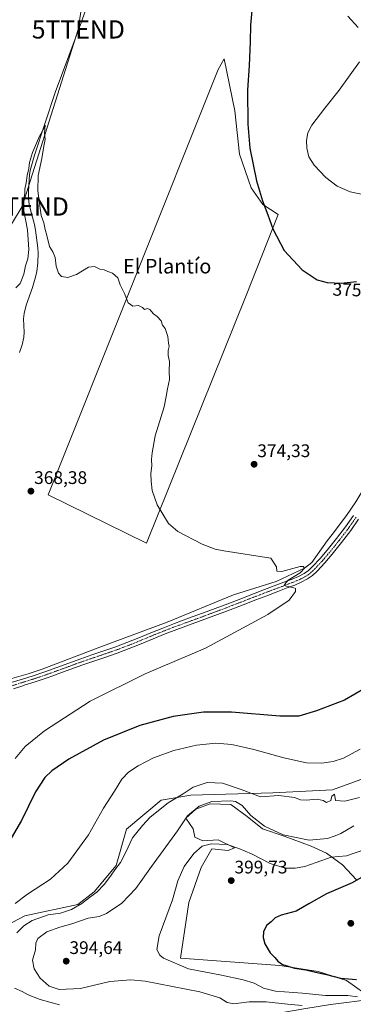
# Model space of a CAD drawing. Units: metres. Extents: x 597280 to 600727, y 4724489 to 4726851.
# Drawn here: x 598601 to 598785, y 4725797 to 4726339 of the extents above; entities that cross this region are included whole.
import ezdxf
from ezdxf.enums import TextEntityAlignment as Align

# ---------------------------------------------------------------- set-up
doc = ezdxf.new("R2010")
doc.units = ezdxf.units.M
doc.header["$MEASUREMENT"] = 0
doc.linetypes.add('TRAZO_Y_PUNTO', pattern=[1, 0.5, -0.25, 0, -0.25])
doc.layers.get('0').update_dxf_attribs({"lineweight": 5})
for name, color, linetype, lineweight in [('Camino', 19, 'Continuous', 0), ('Camino Cxs', 19, 'Continuous', 0), ('Carátula', 7, 'Continuous', 5), ('Corriente natural lineal', 142, 'Continuous', 13), ('Cultivos herbáceos CxS', 92, 'Continuous', 0), ('Cultivos leñosos', 92, 'Continuous', 0), ('Cultivos leñosos CxS', 92, 'Continuous', 0), ('Curva de nivel maestra', 36, 'Continuous', 30), ('Curva de nivel normal', 36, 'Continuous', 0), ('Matorral', 135, 'Continuous', 0), ('Matorral CxS', 135, 'Continuous', 0), ('Núcleo urbano', 19, 'Continuous', 0), ('Núcleo urbano CxS', 19, 'Continuous', 0), ('Pista no pavimentada', 254, 'Continuous', 13), ('Pista no pavimentada Cxs', 254, 'Continuous', 0), ('Pista pavimentada eje', 135, 'TRAZO_Y_PUNTO', 0), ('Punto de cota en terreno', 7, 'Continuous', 0), ('Rótulo de curva de nivel directora', 19, 'Continuous', 0), ('Rótulo de punto de cota en terreno', 19, 'Continuous', 0), ('Tendido', 6, 'Continuous', 0), ('Texto cartográfico', 19, 'Continuous', 0), ('Torre de tendido puntual', 7, 'Continuous', 0)]:
    doc.layers.add(name, color=color, linetype=linetype, lineweight=lineweight)
doc.styles.add('Arial', font='txt', dxfattribs={"height": 0.2})

# ---------------------------------------------------------------- blocks, each defined once
blk = doc.blocks.new('*U158')
at = {"layer": 'Cultivos herbáceos CxS', "color": 92, "linetype": 'Continuous', "lineweight": 0}
blk.add_polyline3d([(598797.09, 4725923.83, 382.44), (598773.43, 4725915.17, 382.99), (598740.53, 4725913.43, 383.92), (598695.52, 4725912.28, 385.86), (598679.17, 4725909.41, 384.01), (598660.25, 4725893.52, 382.31), (598654.54, 4725873.59, 384), (598642.42, 4725859.16, 384.25), (598633.39, 4725852.05, 384.78), (598604.33, 4725845.88, 382.43), (598583.88, 4725835.22, 380)], dxfattribs=at)
blk.add_polyline3d([(598726, 4726186.99, 372.75), (598743.5, 4726231.4, 375.46), (598735.08, 4726237.01, 374.9), (598728.71, 4726246.03, 374.56), (598722.34, 4726264.61, 374.24), (598719.69, 4726288.5, 373.84), (598713.8, 4726317.11, 373.2), (598710.58, 4726311.25, 372.93), (598617.16, 4726077.3, 368.44), (598671.15, 4726050.73, 369.15), (598726, 4726186.99, 372.75)], close=True, dxfattribs=at)
blk = doc.blocks.new('*U173')
at = {"layer": 'Curva de nivel normal', "color": 36, "linetype": 'Continuous', "lineweight": 0}
for points in [[(598598.9, 4725852.72, 380), (598605.7, 4725857.83, 380), (598618.32, 4725866.13, 380), (598627.83, 4725874.9, 380), (598639.34, 4725890.49, 380), (598647.6, 4725905.13, 380), (598653.52, 4725914.45, 380), (598657.68, 4725921.1, 380), (598661.18, 4725924.94, 380), (598666.49, 4725928.43, 380), (598675.08, 4725932.8, 380), (598686.18, 4725936.8, 380), (598698.62, 4725939.7, 380), (598709.28, 4725940.74, 380), (598718, 4725940.09, 380), (598730.14, 4725937.42, 380), (598746.69, 4725932.66, 380), (598759.17, 4725930.05, 380), (598767.51, 4725929.86, 380), (598773.73, 4725930.76, 380), (598779.4, 4725932.54, 380), (598788.7, 4725937.56, 380)], [(598790.98, 4726242.2, 380), (598783.07, 4726243.96, 380), (598776.02, 4726247.09, 380), (598769.74, 4726251.81, 380), (598763.31, 4726258.64, 380), (598760.39, 4726263.2, 380), (598759.21, 4726267.87, 380), (598759.08, 4726272.16, 380), (598759.79, 4726276.42, 380), (598762.05, 4726280.57, 380), (598769.22, 4726290, 380), (598777.15, 4726299.84, 380), (598788.17, 4726315.46, 380)]]:
    blk.add_polyline3d(points, dxfattribs=at)
blk = doc.blocks.new('*U188')
at = {"layer": 'Curva de nivel normal', "color": 36, "linetype": 'Continuous', "lineweight": 0}
for points in [[(598788.17, 4725910.88, 385), (598780.17, 4725908.96, 385), (598775.01, 4725909.37, 385), (598774.5, 4725912.78, 385), (598773.09, 4725911.66, 385), (598772.48, 4725909.22, 385), (598770.15, 4725908.18, 385), (598768.28, 4725909.37, 385), (598764.95, 4725909.95, 385), (598758.84, 4725909.42, 385), (598755.85, 4725909.75, 385), (598752.43, 4725910.95, 385), (598743.92, 4725912, 385), (598733.84, 4725911.36, 385), (598723.24, 4725915.36, 385), (598712.92, 4725918.77, 385), (598704.43, 4725919.1, 385), (598696.89, 4725916.71, 385), (598691.23, 4725912.99, 385), (598683.03, 4725907.94, 385), (598673.18, 4725900.15, 385), (598668.91, 4725895.48, 385), (598663.42, 4725888.75, 385), (598659.85, 4725880.98, 385), (598656.84, 4725875.19, 385), (598653.7, 4725871.26, 385), (598651.81, 4725868.26, 385), (598648.02, 4725863.22, 385), (598643.87, 4725858.98, 385), (598639.85, 4725856.06, 385), (598635.52, 4725852.69, 385), (598629.86, 4725849.36, 385), (598623.89, 4725847.4, 385), (598617.06, 4725846.52, 385), (598608.32, 4725843.31, 385), (598603.72, 4725840.46, 385), (598599.79, 4725836.6, 385)], [(598598.64, 4725806.05, 385), (598602.81, 4725804.22, 385), (598606.18, 4725802.44, 385), (598612.75, 4725799.88, 385), (598623.41, 4725797, 385)]]:
    blk.add_polyline3d(points, dxfattribs=at)
blk = doc.blocks.new('5PATER')
at = {"layer": 'Carátula', "linetype": 'Continuous', "lineweight": 5}
h = blk.add_hatch(color=250, dxfattribs=at)
edge = h.paths.add_edge_path()
edge.add_ellipse((0, 0.01), major_axis=(-1.33, -1.34), ratio=0.999422, start_angle=0, end_angle=360)
blk = doc.blocks.new('5TTEND')
blk.add_text('5TTEND', height=10).set_placement((0, 0), align=Align.MIDDLE_CENTER)

msp = doc.modelspace()

# ---------------------------------------------------------------- linework, layer by layer
at = {"layer": 'Camino', "color": 19, "linetype": 'Continuous', "lineweight": 0}
msp.add_polyline3d([(598787.52, 4726334.22, 379.05), (598781.9, 4726340.45, 378.77)], dxfattribs=at)
at = {"layer": 'Camino Cxs', "color": 19, "linetype": 'Continuous', "lineweight": 0}
msp.add_polyline3d([(598787.52, 4726334.22, 379.05), (598781.9, 4726340.45, 378.77)], dxfattribs=at)
at = {"layer": 'Corriente natural lineal', "color": 142, "linetype": 'Continuous', "lineweight": 13}
for points in [[(598639.22, 4726348.59, 370.99), (598635.43, 4726337.35, 370.84), (598620.92, 4726298.44, 370.41), (598609.64, 4726264, 369.6), (598607.17, 4726255.56, 369.82), (598606.78, 4726253.29, 369.75), (598606.39, 4726247.56, 369.48), (598606.23, 4726243.51, 369.18), (598606.29, 4726240.33, 368.73), (598606.74, 4726237.11, 368.45), (598607.45, 4726233.94, 368.56), (598609.59, 4726225.96, 368.56), (598610.21, 4726222.84, 368.22), (598611.51, 4726213.06, 368.63), (598611.65, 4726210.26, 368.6), (598611.46, 4726204.91, 368.44), (598610.87, 4726200.05, 368.33), (598610.37, 4726197.75, 368.31), (598608.46, 4726191.38, 368.53), (598605.01, 4726181.65, 368.5), (598603.83, 4726177.03, 368.92), (598603.56, 4726174.15, 369.1), (598603.86, 4726166.82, 368.5), (598603.7, 4726164.1, 368.28), (598602.79, 4726159.83, 367.98), (598601.33, 4726155.67, 367.65)], [(598905.16, 4726227.79, 374.41), (598900.99, 4726222.13, 373.96), (598888.08, 4726203.68, 373.31), (598877.42, 4726189.19, 372.58), (598866.53, 4726174.85, 372.43), (598836.69, 4726136.93, 371.4), (598810.7, 4726102.15, 370.98), (598801.51, 4726090.8, 370.9), (598796.39, 4726087.81, 370.81), (598794.72, 4726086.34, 370.86), (598791.02, 4726081.37, 370.83), (598786.19, 4726073.56, 370.5), (598781.15, 4726065.91, 370.67), (598773.27, 4726055.49, 370.49), (598770.45, 4726051.96, 370.3), (598762.05, 4726040.2, 370.51), (598757.92, 4726036.94, 370.06), (598742.36, 4726029.73, 369.74), (598719, 4726022.34, 368.91), (598682.51, 4726007.37, 368.36), (598645.51, 4725993.54, 367.39), (598613.87, 4725981.51, 367.45), (598606.05, 4725978.92, 366.81), (598595.89, 4725975.93, 367.1)]]:
    msp.add_polyline3d(points, dxfattribs=at)
at = {"layer": 'Cultivos herbáceos CxS', "color": 92, "linetype": 'Continuous', "lineweight": 0}
for points in [[(598726, 4726186.99, 372.75), (598671.15, 4726050.73, 369.15), (598617.16, 4726077.3, 368.44), (598710.58, 4726311.25, 372.93), (598713.8, 4726317.11, 373.2), (598719.69, 4726288.5, 373.84), (598722.34, 4726264.61, 374.24), (598728.71, 4726246.03, 374.56), (598735.08, 4726237.01, 374.9), (598743.5, 4726231.4, 375.46), (598726, 4726186.99, 372.75)], [(598583.88, 4725835.22, 380), (598604.33, 4725845.88, 382.43), (598633.39, 4725852.06, 384.78), (598642.42, 4725859.16, 384.25), (598654.54, 4725873.59, 384), (598660.25, 4725893.52, 382.31), (598679.17, 4725909.41, 384.01), (598695.52, 4725912.28, 385.86), (598740.53, 4725913.44, 383.92), (598773.42, 4725915.17, 382.99), (598797.08, 4725923.83, 382.44), (598879.03, 4725965.98, 387.13), (598899.38, 4725969.37, 389.83), (598899.4, 4725969.37, 389.84), (598899.42, 4725969.38, 389.84), (598899.81, 4725969.44, 389.88), (598900.27, 4725969.41, 389.95), (598901.97, 4725969.29, 390.19), (598903.15, 4725969.21, 390.29), (598908.47, 4725968.83, 390.75), (598948.67, 4725951.65, 399.76)], [(598795.5, 4725800.03, 394.65), (598781.1, 4725810.37, 399.02), (598765.5, 4725815.33, 399.81), (598744.53, 4725818.52, 399.62), (598689.82, 4725822.63, 396.83), (598694.38, 4725853.17, 397.18), (598701.29, 4725872.44, 397.56), (598707.16, 4725882.75, 395.89), (598716.07, 4725881.76, 395.86), (598719.53, 4725883.24, 395.11), (598710.62, 4725887.7, 394.38), (598702.21, 4725887.2, 394.09), (598697.75, 4725889.18, 393.18), (598696.76, 4725893.64, 391.8), (598692.8, 4725899.58, 389.87), (598698.25, 4725904.53, 390.38), (598706.17, 4725907.5, 390.62), (598717.55, 4725907.01, 391.19), (598726.47, 4725900.57, 391.46), (598734.88, 4725893.64, 391), (598746.76, 4725889.68, 390.25), (598761.62, 4725884.23, 391.78), (598770.03, 4725880.27, 394.36), (598778.95, 4725873.84, 396.65), (598786.51, 4725865.67, 399.34)], [(598786.51, 4725865.67, 399.34), (598778.95, 4725873.84, 396.65), (598770.03, 4725880.27, 394.36), (598761.62, 4725884.23, 391.78), (598746.76, 4725889.68, 390.25), (598734.88, 4725893.64, 391), (598726.47, 4725900.57, 391.46), (598717.55, 4725907.01, 391.19), (598706.17, 4725907.5, 390.62), (598698.24, 4725904.53, 390.38), (598692.8, 4725899.58, 389.87), (598696.76, 4725893.64, 391.8), (598697.75, 4725889.19, 393.18), (598702.21, 4725887.2, 394.09), (598710.62, 4725887.7, 394.38), (598719.53, 4725883.24, 395.11), (598716.07, 4725881.76, 395.86), (598707.16, 4725882.75, 395.89), (598701.29, 4725872.44, 397.56), (598694.38, 4725853.17, 397.18), (598689.82, 4725822.63, 396.83), (598744.53, 4725818.52, 399.62), (598765.49, 4725815.33, 399.81), (598781.1, 4725810.37, 399.02), (598795.5, 4725800.03, 394.65)]]:
    msp.add_polyline3d(points, dxfattribs=at)
at = {"layer": 'Cultivos leñosos', "color": 92, "linetype": 'Continuous', "lineweight": 0}
msp.add_polyline3d([(598726, 4726186.99, 372.75), (598671.15, 4726050.73, 369.15), (598617.16, 4726077.3, 368.44), (598710.58, 4726311.25, 372.93), (598713.8, 4726317.11, 373.2), (598719.69, 4726288.5, 373.84), (598722.34, 4726264.61, 374.24), (598728.71, 4726246.03, 374.56), (598735.08, 4726237.01, 374.9), (598743.5, 4726231.4, 375.46), (598726, 4726186.99, 372.75)], dxfattribs=at)
at = {"layer": 'Cultivos leñosos CxS', "color": 92, "linetype": 'Continuous', "lineweight": 0}
msp.add_polyline3d([(598726, 4726186.99, 372.75), (598671.15, 4726050.73, 369.15), (598617.16, 4726077.3, 368.44), (598710.58, 4726311.25, 372.93), (598713.8, 4726317.11, 373.2), (598719.69, 4726288.5, 373.84), (598722.34, 4726264.61, 374.24), (598728.71, 4726246.03, 374.56), (598735.08, 4726237.01, 374.9), (598743.5, 4726231.4, 375.46), (598726, 4726186.99, 372.75)], close=True, dxfattribs=at)
at = {"layer": 'Curva de nivel maestra', "color": 36, "linetype": 'Continuous', "lineweight": 30}
for points in [[(598729.26, 4726345.6, 375), (598728.25, 4726335.45, 375), (598728.23, 4726326.31, 375), (598727.63, 4726313.43, 375), (598726.69, 4726299.77, 375), (598726.8, 4726281.2, 375), (598727.89, 4726267.95, 375), (598731.6, 4726250.01, 375), (598734.95, 4726239.02, 375), (598737.89, 4726231.29, 375), (598740.59, 4726223.66, 375), (598746.87, 4726211.61, 375), (598756.66, 4726201.06, 375), (598765.03, 4726195.6, 375), (598770.51, 4726194, 375), (598778.13, 4726193.76, 375), (598786.52, 4726194.69, 375)], [(598791.29, 4725971.12, 375), (598779.99, 4725964.54, 375), (598764.52, 4725958.62, 375), (598754.97, 4725955.72, 375), (598744.5, 4725955.58, 375), (598717.95, 4725957.91, 375), (598702.46, 4725957.9, 375), (598685.84, 4725955.5, 375), (598667.48, 4725950.46, 375), (598647.58, 4725942.5, 375), (598628.49, 4725931.98, 375), (598619.06, 4725925.58, 375), (598615.33, 4725921.98, 375), (598610.13, 4725914.01, 375), (598602.39, 4725898.37, 375), (598589.53, 4725876.6, 375)], [(598797.91, 4725871.96, 400), (598784.13, 4725864.04, 400), (598770.14, 4725857.9, 400), (598760.47, 4725852.43, 400), (598753.36, 4725848.48, 400), (598745.17, 4725846.3, 400), (598741.84, 4725844.74, 400), (598739.67, 4725842.65, 400), (598737.08, 4725840.53, 400), (598735.49, 4725837.13, 400), (598735.21, 4725834.06, 400), (598736.28, 4725830.46, 400), (598739.15, 4725825.6, 400), (598741.62, 4725822.93, 400), (598743.33, 4725820.93, 400), (598745.95, 4725819.17, 400), (598749.09, 4725818.22, 400), (598752.49, 4725817.08, 400), (598758.77, 4725816.19, 400), (598764.08, 4725814.86, 400), (598770.17, 4725813.68, 400), (598777.84, 4725811.54, 400), (598786.56, 4725810.98, 400)]]:
    msp.add_polyline3d(points, dxfattribs=at)
at = {"layer": 'Curva de nivel normal', "color": 36, "linetype": 'Continuous', "lineweight": 0}
for points in [[(598599.31, 4726191.18, 370), (598601.75, 4726193.58, 370), (598603.7, 4726198.68, 370), (598604.66, 4726203.32, 370), (598605.97, 4726207.01, 370), (598606.53, 4726212.29, 370), (598605.74, 4726222.99, 370), (598603.73, 4726233.49, 370), (598603.68, 4726240.13, 370), (598604.22, 4726242.93, 370), (598604.27, 4726245.32, 370), (598605.06, 4726248.93, 370), (598605.56, 4726252.91, 370), (598606.43, 4726256.71, 370), (598606.84, 4726260.02, 370), (598608.48, 4726265.58, 370), (598612.36, 4726274.48, 370), (598614.71, 4726278.73, 370), (598615.5, 4726280.65, 370), (598615.05, 4726276.1, 370), (598615.37, 4726272.75, 370), (598614.7, 4726269.06, 370), (598613.65, 4726262.26, 370), (598611.64, 4726252.81, 370), (598611.37, 4726244.47, 370), (598613.23, 4726230.91, 370), (598614.79, 4726226.91, 370), (598615.52, 4726223.24, 370), (598616.45, 4726219.89, 370), (598617.86, 4726213.89, 370), (598619.7, 4726210.99, 370), (598620.92, 4726207.79, 370), (598621.51, 4726203.12, 370), (598622.72, 4726199.29, 370), (598624.51, 4726197.33, 370), (598627.9, 4726196.73, 370), (598632.59, 4726198.45, 370), (598639.21, 4726202.41, 370), (598642.48, 4726202.87, 370), (598645.57, 4726201.38, 370), (598647.85, 4726201.07, 370), (598649.94, 4726200.14, 370), (598652.54, 4726199.12, 370), (598655.34, 4726196.67, 370), (598656.69, 4726192.81, 370), (598659.07, 4726188.06, 370), (598661.16, 4726182.88, 370), (598663.59, 4726180.98, 370), (598666.74, 4726181.47, 370), (598668.97, 4726180.36, 370), (598670, 4726179.24, 370), (598671.62, 4726179.73, 370), (598672.92, 4726179.16, 370), (598675.05, 4726176.78, 370), (598677.04, 4726175.44, 370), (598679.28, 4726173, 370), (598679.92, 4726170.65, 370), (598681.45, 4726168.84, 370), (598682.96, 4726164.46, 370), (598683.28, 4726160.78, 370), (598683.57, 4726158.8, 370), (598683.03, 4726156.76, 370), (598683.11, 4726154, 370), (598683.78, 4726150.57, 370), (598683.68, 4726145.28, 370), (598683.77, 4726140.68, 370), (598682.67, 4726135.68, 370), (598682.02, 4726131.35, 370), (598680.88, 4726125.71, 370), (598675.86, 4726109.86, 370), (598674.25, 4726100.36, 370), (598673.82, 4726096.75, 370), (598674.08, 4726093.3, 370), (598673.51, 4726089.01, 370), (598673.69, 4726084.87, 370), (598674.25, 4726079.65, 370), (598677.1, 4726071.84, 370), (598683.25, 4726061.56, 370), (598688.47, 4726057.16, 370), (598701.83, 4726050.14, 370), (598708.89, 4726047.51, 370), (598713.72, 4726046.63, 370), (598739.46, 4726042.54, 370), (598742.61, 4726037.74, 370), (598742.74, 4726035.32, 370), (598745.64, 4726035.27, 370), (598755.56, 4726037.92, 370), (598757.3, 4726038, 370), (598757.92, 4726036.94, 370), (598755.59, 4726034.45, 370), (598749.02, 4726030.36, 370), (598747.02, 4726028.11, 370), (598747.41, 4726027.35, 370), (598752.13, 4726026.21, 370), (598753.1, 4726025.81, 370), (598753.08, 4726024.2, 370), (598749.51, 4726019.43, 370), (598737.84, 4726011.63, 370), (598703.59, 4725992.99, 370), (598670.44, 4725978.84, 370), (598640.14, 4725963.96, 370), (598615.15, 4725947.51, 370), (598604.52, 4725938.95, 370), (598598.98, 4725932.37, 370)], [(598756.68, 4725796.61, 390), (598748.72, 4725797.37, 390), (598736.86, 4725798.66, 390), (598727.51, 4725798.56, 390), (598719.17, 4725797.54, 390), (598715.51, 4725798.17, 390), (598711.54, 4725800.76, 390), (598700.4, 4725804.14, 390), (598670.5, 4725809.91, 390), (598662.6, 4725810.65, 390), (598651.03, 4725809.77, 390), (598634.94, 4725806.03, 390), (598623.21, 4725805.31, 390), (598617.56, 4725807.31, 390), (598612.78, 4725811.67, 390), (598609.36, 4725816.72, 390), (598608.56, 4725821.46, 390), (598610.14, 4725827.22, 390), (598610.31, 4725830.92, 390), (598611.44, 4725833.4, 390), (598616.32, 4725837.11, 390), (598623.44, 4725839.7, 390), (598630.2, 4725841.49, 390), (598639.1, 4725844.58, 390), (598645.18, 4725845.58, 390), (598649.23, 4725847.2, 390), (598657.54, 4725852.81, 390), (598665.35, 4725860.93, 390), (598673.85, 4725873.02, 390), (598688.26, 4725892.7, 390), (598693.77, 4725900.93, 390), (598700.12, 4725906.27, 390), (598707.15, 4725908.78, 390), (598717.44, 4725909.2, 390), (598720.04, 4725908.67, 390), (598723.68, 4725906.49, 390), (598728.6, 4725901.04, 390), (598736.03, 4725895.12, 390), (598746.34, 4725890.43, 390), (598760.52, 4725887.54, 390), (598770.65, 4725888.45, 390), (598774.94, 4725889.92, 390), (598778.03, 4725891.1, 390), (598785.17, 4725895.3, 390)], [(598787.1, 4725801.4, 395), (598781.79, 4725802.04, 395), (598769.52, 4725802.15, 395), (598756.94, 4725803.37, 395), (598742.03, 4725804.56, 395), (598735.49, 4725806.04, 395), (598730.28, 4725808.82, 395), (598724.33, 4725810.79, 395), (598712.34, 4725813.24, 395), (598694.16, 4725816.84, 395), (598680.55, 4725822.58, 395), (598678.4, 4725824.34, 395), (598676.76, 4725827.3, 395), (598678.21, 4725834.88, 395), (598685.38, 4725854.69, 395), (598688.37, 4725865.18, 395), (598691.86, 4725872.95, 395), (598697.14, 4725880.2, 395), (598701.77, 4725884.17, 395), (598706.93, 4725885.53, 395), (598715.5, 4725885.04, 395), (598721.92, 4725882.91, 395), (598728.84, 4725880.05, 395), (598739.17, 4725874.65, 395), (598747.33, 4725872.18, 395), (598752.87, 4725872.05, 395), (598758.26, 4725873.07, 395), (598764.37, 4725875.19, 395), (598772.64, 4725878.18, 395), (598781.05, 4725878.94, 395), (598791.11, 4725882.39, 395)]]:
    msp.add_polyline3d(points, dxfattribs=at)
at = {"layer": 'Matorral', "color": 135, "linetype": 'Continuous', "lineweight": 0}
for points in [[(598583.88, 4725835.22, 380), (598604.33, 4725845.88, 382.43), (598633.39, 4725852.06, 384.78), (598642.42, 4725859.16, 384.25), (598654.54, 4725873.59, 384), (598660.25, 4725893.52, 382.31), (598679.17, 4725909.41, 384.01), (598695.52, 4725912.28, 385.86), (598740.53, 4725913.44, 383.92), (598773.42, 4725915.17, 382.99), (598797.08, 4725923.83, 382.44), (598879.03, 4725965.98, 387.13), (598899.38, 4725969.37, 389.83), (598899.4, 4725969.37, 389.84), (598899.42, 4725969.38, 389.84), (598899.81, 4725969.44, 389.88), (598900.27, 4725969.41, 389.95), (598901.97, 4725969.29, 390.19), (598903.15, 4725969.21, 390.29), (598908.47, 4725968.83, 390.75), (598948.67, 4725951.65, 399.76)], [(598786.51, 4725865.67, 399.34), (598778.95, 4725873.84, 396.65), (598770.03, 4725880.27, 394.36), (598761.62, 4725884.23, 391.78), (598746.76, 4725889.68, 390.25), (598734.88, 4725893.64, 391), (598726.47, 4725900.57, 391.46), (598717.55, 4725907.01, 391.19), (598706.17, 4725907.5, 390.62), (598698.24, 4725904.53, 390.38), (598692.8, 4725899.58, 389.87), (598696.76, 4725893.64, 391.8), (598697.75, 4725889.19, 393.18), (598702.21, 4725887.2, 394.09), (598710.62, 4725887.7, 394.38), (598719.53, 4725883.24, 395.11), (598716.07, 4725881.76, 395.86), (598707.16, 4725882.75, 395.89), (598701.29, 4725872.44, 397.56), (598694.38, 4725853.17, 397.18), (598689.82, 4725822.63, 396.83), (598744.53, 4725818.52, 399.62), (598765.49, 4725815.33, 399.81), (598781.1, 4725810.37, 399.02), (598795.5, 4725800.03, 394.65)], [(598615.11, 4725753.94, 371.31), (598651.32, 4725761.04, 375.12), (598687.87, 4725775.43, 377.99), (598742.71, 4725792.17, 385.88), (598757.66, 4725794.7, 389.18), (598772.28, 4725797.17, 391.29), (598795.5, 4725800.03, 394.65)]]:
    msp.add_polyline3d(points, dxfattribs=at)
at = {"layer": 'Matorral CxS', "color": 135, "linetype": 'Continuous', "lineweight": 0}
for points in [[(598583.88, 4725835.22, 380), (598604.33, 4725845.88, 382.43), (598633.39, 4725852.05, 384.78), (598642.42, 4725859.16, 384.25), (598654.54, 4725873.59, 384), (598660.25, 4725893.52, 382.31), (598679.17, 4725909.41, 384.01), (598695.52, 4725912.28, 385.86), (598740.53, 4725913.43, 383.92), (598773.43, 4725915.17, 382.99), (598797.09, 4725923.83, 382.44)], [(598786.51, 4725865.67, 399.34), (598778.95, 4725873.84, 396.65), (598770.03, 4725880.27, 394.36), (598761.62, 4725884.23, 391.78), (598746.76, 4725889.68, 390.25), (598734.88, 4725893.64, 391), (598726.47, 4725900.57, 391.46), (598717.55, 4725907.01, 391.19), (598706.17, 4725907.5, 390.62), (598698.25, 4725904.53, 390.38), (598692.8, 4725899.58, 389.87), (598696.76, 4725893.64, 391.8), (598697.75, 4725889.18, 393.18), (598702.21, 4725887.2, 394.09), (598710.62, 4725887.7, 394.38), (598719.53, 4725883.24, 395.11), (598716.07, 4725881.76, 395.86), (598707.16, 4725882.75, 395.89), (598701.29, 4725872.44, 397.56), (598694.38, 4725853.17, 397.18), (598689.82, 4725822.63, 396.83), (598744.53, 4725818.52, 399.62), (598765.5, 4725815.33, 399.81), (598781.1, 4725810.37, 399.02), (598795.5, 4725800.03, 394.65), (598772.28, 4725797.17, 391.29)]]:
    msp.add_polyline3d(points, dxfattribs=at)
at = {"layer": 'Núcleo urbano', "color": 19, "linetype": 'Continuous', "lineweight": 0}
msp.add_polyline3d([(598615.11, 4725753.94, 371.31), (598651.32, 4725761.04, 375.12), (598687.87, 4725775.43, 377.99), (598742.71, 4725792.17, 385.88), (598757.66, 4725794.7, 389.18), (598772.28, 4725797.17, 391.29), (598795.5, 4725800.03, 394.65)], dxfattribs=at)
at = {"layer": 'Núcleo urbano CxS', "color": 19, "linetype": 'Continuous', "lineweight": 0}
msp.add_polyline3d([(598772.28, 4725797.17, 391.29), (598795.5, 4725800.03, 394.65), (598812.83, 4725802.16, 395.33), (598843.1, 4725806.74, 396.22), (598864.28, 4725813.73, 398.24), (598878.66, 4725822.33, 399.44), (598902.43, 4725839.92, 399.1), (598915.37, 4725847.86, 399.52), (598923.05, 4725852.57, 400.53), (598958.66, 4725874.43, 403.02), (598987.93, 4725894.53, 403.51), (598993.44, 4725898.3, 403.5), (598996.66, 4725900.52, 403.51), (598996.77, 4725900.59, 403.51), (598998.76, 4725901.96, 403.5), (599017.84, 4725909.95, 403.27), (599019.73, 4725910.75, 403.27), (599038.46, 4725915.11, 403.41), (599045.33, 4725848.57, 390.09), (599093.04, 4725851.38, 392.84), (599108.19, 4725855.31, 396.35), (599126.43, 4725853.62, 397.37), (599146.95, 4725851.73, 397.45), (599168.53, 4725846.32, 396.46)], dxfattribs=at)
at = {"layer": 'Pista no pavimentada', "color": 254, "linetype": 'Continuous', "lineweight": 13}
for points in [[(598596.8, 4725974.09, 367.33), (598602.92, 4725976.01, 367.19), (598608.88, 4725977.87, 367.19), (598615.34, 4725980.11, 367.56), (598621.82, 4725982.4, 367.36), (598628.4, 4725984.82, 367.75), (598635.05, 4725987.24, 367.78), (598641.12, 4725989.31, 367.88), (598647.16, 4725991.34, 367.8), (598653.81, 4725993.66, 368.2), (598660.38, 4725996.08, 368.13), (598666.93, 4725998.76, 368.38), (598673.54, 4726001.51, 368.3), (598680.07, 4726004.12, 368.54), (598686.63, 4726006.65, 368.36), (598694.3, 4726009.45, 368.71), (598701.93, 4726012.23, 368.72), (598708.95, 4726014.84, 368.92), (598715.95, 4726017.49, 369.07), (598722.94, 4726020.19, 369.14), (598729.95, 4726022.9, 369.47), (598736, 4726025.21, 369.57), (598746.71, 4726029.28, 369.94), (598751.31, 4726031.04, 369.95), (598754.73, 4726032.48, 370.03), (598757.89, 4726034.11, 370.16), (598760.24, 4726035.78, 370.33), (598762.43, 4726037.86, 370.51), (598766.55, 4726042.31, 370.31), (598770.53, 4726046.95, 370.3), (598775.65, 4726053.31, 370.37), (598780.6, 4726059.76, 370.54), (598784.88, 4726065.98, 370.63)], [(598787.78, 4726063.96, 370.69), (598783.45, 4726057.68, 370.55), (598778.43, 4726051.13, 370.46), (598773.25, 4726044.69, 370.35), (598769.19, 4726039.96, 370.35), (598764.94, 4726035.38, 370.35), (598762.49, 4726033.04, 370.33), (598759.73, 4726031.09, 370.24), (598756.23, 4726029.28, 370.09), (598752.62, 4726027.76, 370.09), (598747.97, 4726025.98, 369.89), (598743.31, 4726024.21, 369.7), (598737.26, 4726021.9, 369.58), (598731.21, 4726019.6, 369.41), (598724.21, 4726016.9, 369.32), (598717.21, 4726014.19, 369.19), (598710.19, 4726011.54, 369.07), (598703.15, 4726008.91, 368.92), (598687.87, 4726003.35, 368.69), (598681.36, 4726000.83, 368.66), (598674.88, 4725998.24, 368.65), (598668.28, 4725995.49, 368.59), (598661.66, 4725992.79, 368.59), (598655, 4725990.34, 368.56), (598648.3, 4725988, 368.4), (598642.26, 4725985.96, 368.33), (598636.22, 4725983.91, 368.23), (598629.62, 4725981.5, 368.1), (598623.02, 4725979.07, 368.06), (598619.75, 4725977.92, 368), (598616.51, 4725976.77, 367.88), (598609.98, 4725974.51, 367.72), (598603.98, 4725972.64, 367.59), (598603.1, 4725972.36, 367.57), (598597.97, 4725970.75, 367.5)]]:
    msp.add_polyline3d(points, dxfattribs=at)
at = {"layer": 'Pista no pavimentada Cxs', "color": 254, "linetype": 'Continuous', "lineweight": 0}
for points in [[(598596.8, 4725974.09, 367.33), (598602.92, 4725976.01, 367.19), (598608.88, 4725977.87, 367.19), (598615.34, 4725980.11, 367.56), (598621.82, 4725982.4, 367.36), (598628.4, 4725984.82, 367.75), (598635.05, 4725987.24, 367.78), (598641.12, 4725989.31, 367.88), (598647.16, 4725991.34, 367.8), (598653.81, 4725993.66, 368.2), (598660.38, 4725996.08, 368.13), (598666.93, 4725998.76, 368.38), (598673.54, 4726001.51, 368.3), (598680.07, 4726004.12, 368.54), (598686.63, 4726006.65, 368.36), (598694.3, 4726009.45, 368.71), (598701.93, 4726012.23, 368.72), (598708.95, 4726014.84, 368.92), (598715.95, 4726017.49, 369.07), (598722.94, 4726020.19, 369.14), (598729.95, 4726022.9, 369.47), (598736, 4726025.21, 369.57), (598746.71, 4726029.28, 369.94), (598751.31, 4726031.04, 369.95), (598754.73, 4726032.48, 370.03), (598757.89, 4726034.11, 370.16), (598760.24, 4726035.78, 370.33), (598762.43, 4726037.86, 370.51), (598766.55, 4726042.31, 370.31), (598770.53, 4726046.95, 370.3), (598775.65, 4726053.31, 370.37), (598780.6, 4726059.76, 370.54), (598784.88, 4726065.98, 370.63)], [(598787.78, 4726063.96, 370.69), (598783.45, 4726057.68, 370.55), (598778.43, 4726051.13, 370.46), (598773.25, 4726044.69, 370.35), (598769.19, 4726039.96, 370.35), (598764.94, 4726035.38, 370.35), (598762.49, 4726033.04, 370.33), (598759.73, 4726031.09, 370.24), (598756.23, 4726029.28, 370.09), (598752.62, 4726027.76, 370.09), (598747.97, 4726025.98, 369.89), (598743.31, 4726024.21, 369.7), (598737.26, 4726021.9, 369.58), (598731.21, 4726019.6, 369.41), (598724.21, 4726016.9, 369.32), (598717.21, 4726014.19, 369.19), (598710.19, 4726011.54, 369.07), (598703.15, 4726008.91, 368.92), (598687.87, 4726003.35, 368.69), (598681.36, 4726000.83, 368.66), (598674.88, 4725998.24, 368.65), (598668.28, 4725995.49, 368.59), (598661.66, 4725992.79, 368.59), (598655, 4725990.34, 368.56), (598648.3, 4725988, 368.4), (598642.26, 4725985.96, 368.33), (598636.22, 4725983.91, 368.23), (598629.62, 4725981.5, 368.1), (598623.02, 4725979.07, 368.06), (598619.75, 4725977.92, 368), (598616.51, 4725976.77, 367.88), (598609.98, 4725974.51, 367.72), (598603.98, 4725972.64, 367.59), (598603.1, 4725972.36, 367.57), (598597.97, 4725970.75, 367.5)]]:
    msp.add_polyline3d(points, dxfattribs=at)
at = {"layer": 'Pista pavimentada eje', "color": 135, "linetype": 'TRAZO_Y_PUNTO', "lineweight": 0}
msp.add_polyline3d([(598597.39, 4725972.42, 367.43), (598603.23, 4725974.26, 367.42), (598606.43, 4725975.26, 367.31), (598609.43, 4725976.19, 367.47), (598612.7, 4725977.32, 367.66), (598615.93, 4725978.44, 367.73), (598617.55, 4725979.02, 367.76), (598620.79, 4725980.16, 367.73), (598622.42, 4725980.74, 367.73), (598629.01, 4725983.16, 367.89), (598632.31, 4725984.37, 367.86), (598635.64, 4725985.58, 368), (598638.67, 4725986.61, 368.06), (598641.69, 4725987.64, 368.08), (598644.71, 4725988.65, 368.09), (598647.73, 4725989.67, 368.12), (598651.06, 4725990.83, 368.32), (598654.41, 4725992, 368.38), (598661.02, 4725994.44, 368.39), (598664.33, 4725995.79, 368.39), (598667.61, 4725997.13, 368.5), (598674.21, 4725999.88, 368.5), (598680.72, 4726002.48, 368.62), (598683.97, 4726003.74, 368.65), (598687.25, 4726005, 368.55), (598691.09, 4726006.4, 368.63), (598702.54, 4726010.57, 368.84), (598706.06, 4726011.89, 368.99), (598709.57, 4726013.19, 369.1), (598713.07, 4726014.52, 369.05), (598716.58, 4726015.84, 369.16), (598720.08, 4726017.2, 369.24), (598727.08, 4726019.9, 369.33), (598730.58, 4726021.25, 369.47), (598733.61, 4726022.41, 369.6), (598739.66, 4726024.71, 369.64), (598742.68, 4726025.86, 369.71), (598747.34, 4726027.63, 369.95), (598751.97, 4726029.4, 370.06), (598755.48, 4726030.88, 370.08), (598758.81, 4726032.6, 370.21), (598759.99, 4726033.44, 370.27), (598761.37, 4726034.41, 370.37), (598762.59, 4726035.58, 370.41), (598763.69, 4726036.62, 370.42), (598765.81, 4726038.91, 370.36), (598767.87, 4726041.14, 370.33), (598771.89, 4726045.82, 370.3), (598777.04, 4726052.22, 370.43), (598779.52, 4726055.45, 370.49), (598782.03, 4726058.72, 370.53), (598784.19, 4726061.86, 370.56), (598786.33, 4726064.97, 370.63)], dxfattribs=at)
at = {"layer": 'Tendido', "color": 6, "linetype": 'Continuous', "lineweight": 0}
msp.add_polyline3d([(598409.81, 4725870.54, 361.72), (598445.85, 4725944.04, 368.1), (598494.11, 4726046.28, 368.25), (598544.11, 4726139.07, 369.35), (598602.89, 4726235.83, 369.84), (598633.68, 4726333.2, 371.46), (598650.21, 4726443.34, 373.46), (598693.61, 4726556.54, 374.67), (598739.17, 4726650.82, 377.22), (598792.84, 4726717.78, 378.92), (598827.76, 4726794.38, 379.92), (598844.32, 4726824.51, 380.58)], dxfattribs=at)

# ---------------------------------------------------------------- block references
at = {"layer": 'Cultivos herbáceos CxS', "color": 92, "linetype": 'Continuous', "lineweight": 0}
msp.add_blockref('*U158', (0, 0), dxfattribs=at)
at = {"layer": 'Curva de nivel normal', "color": 36, "linetype": 'Continuous', "lineweight": 0}
for name in ['*U188', '*U173']:
    msp.add_blockref(name, (0, 0), dxfattribs=at)
at = {"layer": 'Punto de cota en terreno', "linetype": 'Continuous', "lineweight": 0}
for p in [(598730.3, 4726094.13, 374.33), (598607.62, 4726079.35, 368.38), (598717.73, 4725865.25, 399.73), (598783.47, 4725841.77, 400.77), (598627.02, 4725820.96, 394.64)]:
    msp.add_blockref('5PATER', p, dxfattribs=at)
at = {"layer": 'Torre de tendido puntual', "linetype": 'Continuous', "lineweight": 0}
for p in [(598633.68, 4726333.2, 371.08), (598602.89, 4726235.83, 369.54)]:
    msp.add_blockref('5TTEND', p, dxfattribs=at)

# ---------------------------------------------------------------- texts
at = {"layer": 'Rótulo de curva de nivel directora', "color": 19, "linetype": 'Continuous', "lineweight": 0, "style": 'Arial'}
msp.add_text('375', height=7, rotation=-1.8041, dxfattribs=at).set_placement((598781.41, 4726190.13), align=Align.MIDDLE_CENTER)
at = {"layer": 'Rótulo de punto de cota en terreno', "color": 19, "linetype": 'Continuous', "lineweight": 0, "style": 'Arial'}
for s, p in [('374,33', (598732.06, 4726095.89)), ('368,38', (598609.38, 4726081.11)), ('399,73', (598719.49, 4725867.01)), ('394,64', (598628.78, 4725822.72))]:
    msp.add_text(s, height=7, dxfattribs=at).set_placement(p, align=Align.BOTTOM_LEFT)
at = {"layer": 'Texto cartográfico', "color": 19, "linetype": 'Continuous', "lineweight": 0, "style": 'Arial'}
msp.add_text('Camino de Txitxorroa', height=8, rotation=-45.2188, dxfattribs=at).set_placement((598806.69, 4726331.27), align=Align.MIDDLE_CENTER)
msp.add_text('El Plantío', height=8, dxfattribs=at).set_placement((598682.54, 4726203.04), align=Align.MIDDLE_CENTER)

doc.saveas('drawing.dxf')
